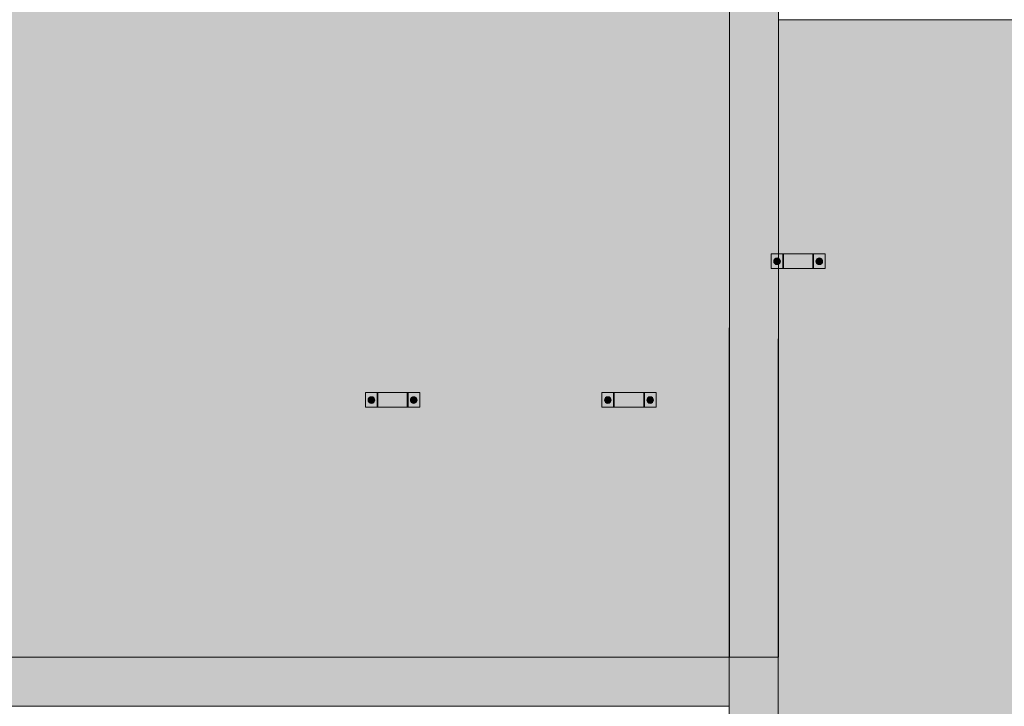
# Model space of a CAD drawing. Units: millimetres. Extents: x 149369 to 229501, y -28738 to 94048.
# Drawn here: x 215687 to 219704, y -25321 to -22521 of the extents above; entities that cross this region are included whole.
import ezdxf

# ---------------------------------------------------------------- set-up
doc = ezdxf.new("R2010")
doc.units = ezdxf.units.MM
for name, color, linetype, lineweight, true_color in [('A-COLS', 7, 'Continuous', 5, 0x3f403f), ('A-GENM', 7, 'Continuous', 5, 0x3f403f), ('Pilares Estruturais', 7, 'Continuous', 5, 0x3f403f), ('Piso', 7, 'Continuous', 5, 0x3f403f), ('Quadro Estrutural', 7, 'Continuous', 5, 0x3f403f)]:
    doc.layers.add(name, color=color, linetype=linetype, lineweight=lineweight, true_color=true_color)

# ---------------------------------------------------------------- blocks, each defined once
blk = doc.blocks.new('Family - VC228-296881-PLANTA DE LOCAÇÃO DOS PONTALETES - NÍVEL 3_65m - T_E_C_')
at = {"layer": 'Quadro Estrutural', "lineweight": 18, "true_color": 0x3d3d3d}
blk.add_hatch(color=250, dxfattribs=at).paths.add_polyline_path([(-100, -1350.1), (99, -1350), (99, 235.5), (69.2, 235.5), (69.2, 295.5), (99.6, 295.5), (100, 1350), (-100, 1350), (-100, -1350)])
at = {"layer": 'Quadro Estrutural', "color": 9, "lineweight": 18, "true_color": 0xbfbfbf}
for p, q in [((100, 1350), (-100, 1350)), ((-100, 1350), (-100, -1350.1)), ((100, 1350), (100, -1350.1)), ((-100, -1350.1), (100, -1350.1))]:
    blk.add_line(p, q, dxfattribs=at)
blk = doc.blocks.new('Family - L224-296885-PLANTA DE LOCAÇÃO DOS PONTALETES - NÍVEL 3_65m - T_E_C_')
at = {"layer": 'Piso', "lineweight": 18, "true_color": 0xc3c3c3}
h = blk.add_hatch(color=9, dxfattribs=at)
h.paths.add_polyline_path([(-3149.5, -2350), (3148.5, -2350), (3149.5, 2350), (-3148.7, 2350), (-3149.3, -1398.2)])
h.paths.add_polyline_path([(2628.7, -1330.1), (2628.7, -1270.1), (2850.3, -1270.1), (2850.3, -1330.1), (2676.4, -1330.1)])
h.paths.add_polyline_path([(1711.6, -1330.1), (1664, -1330.1), (1664, -1270.1), (1885.6, -1270.1), (1885.6, -1330.1), (1714.8, -1330.1)])
h.paths.add_polyline_path([(-53.7, -1330.1), (-53.7, -1270.1), (167.9, -1270.1), (167.9, -1330.1), (-19.1, -1330.1)])
h.paths.add_polyline_path([(-1829.7, -1330.1), (-2051.3, -1330.1), (-2051.3, -1270.1), (-1829.7, -1270.1)])
h.paths.add_polyline_path([(-1771.3, -1330.1), (-1771.3, -1270.1), (-1549.7, -1270.1), (-1549.7, -1330.1), (-1723.7, -1330.1)])
h.paths.add_polyline_path([(1664, 412.5), (1664, 472.5), (1885.6, 472.5), (1885.6, 412.5), (1711.6, 412.5)])
h.paths.add_polyline_path([(2850.3, 412.5), (2628.7, 412.5), (2628.7, 472.5), (2850.3, 472.5), (2850.3, 445.1)])
h.paths.add_polyline_path([(-53.7, 412.5), (-53.7, 472.5), (167.9, 472.5), (167.9, 412.5), (-19.1, 412.5)])
h.paths.add_polyline_path([(-1829.7, 412.5), (-2051.3, 412.5), (-2051.3, 472.5), (-1829.7, 472.5)])
h.paths.add_polyline_path([(-1549.7, 412.5), (-1771.3, 412.5), (-1771.3, 472.5), (-1549.7, 472.5)])
h.paths.add_polyline_path([(2802.7, 2155), (2628.7, 2155), (2628.7, 2215), (2850.3, 2215), (2850.3, 2155), (2808.5, 2155)])
h.paths.add_polyline_path([(167.9, 2155), (-53.7, 2155), (-53.7, 2215), (167.9, 2215), (167.9, 2207.9)])
h.paths.add_polyline_path([(1885.6, 2155), (1664, 2155), (1664, 2215), (1885.6, 2215), (1885.6, 2207.9)])
h.paths.add_polyline_path([(-2051.3, 2155), (-2051.3, 2215), (-1829.7, 2215), (-1829.7, 2155), (-2009, 2155)])
h.paths.add_polyline_path([(-1590.1, 2155), (-1771.3, 2155), (-1771.3, 2215), (-1549.7, 2215), (-1549.7, 2155)])
at = {"layer": 'Piso', "color": 9, "lineweight": 18, "true_color": 0xbfbfbf}
for p, q in [((3149.5, 350.1), (3148.5, -2350)), ((3148.5, -2350), (-3149.5, -2350))]:
    blk.add_line(p, q, dxfattribs=at)
blk = doc.blocks.new('Family - L225-296913-PLANTA DE LOCAÇÃO DOS PONTALETES - NÍVEL 3_65m - T_E_C_')
at = {"layer": 'Piso', "lineweight": 18, "true_color": 0xc3c3c3}
h = blk.add_hatch(color=9, dxfattribs=at)
h.paths.add_polyline_path([(-3700.5, -2600), (3700.5, -2600), (3700.5, 2600), (-3699.6, 2600), (-3699.9, 1645.5), (-3508.7, 1645.5), (-3508.7, 1585.5), (-3700, 1585.5), (-3700.5, -379.7), (-3508.7, -379.7), (-3508.7, -439.7), (-3700.5, -439.7), (-3700.5, -2405), (-3508.7, -2405), (-3508.7, -2465), (-3700.5, -2465), (-3700.5, -2497.6)])
h.paths.add_polyline_path([(3187.3, -2465), (3139.7, -2465), (3139.7, -2405), (3361.3, -2405), (3361.3, -2465), (3190.5, -2465)])
h.paths.add_polyline_path([(1643.8, -2465), (1422.2, -2465), (1422.2, -2405), (1643.8, -2405)])
h.paths.add_polyline_path([(-295.3, -2465), (-295.3, -2405), (-73.7, -2405), (-73.7, -2465), (-260.9, -2465)])
h.paths.add_polyline_path([(-1831.8, -2465), (-2012.8, -2465), (-2012.8, -2405), (-1791.2, -2405), (-1791.2, -2465)])
h.paths.add_polyline_path([(3139.7, -439.7), (3139.7, -379.7), (3361.3, -379.7), (3361.3, -439.7), (3187.3, -439.7)])
h.paths.add_polyline_path([(1643.8, -439.7), (1422.2, -439.7), (1422.2, -379.7), (1643.8, -379.7)])
h.paths.add_polyline_path([(-73.7, -439.7), (-295.3, -439.7), (-295.3, -379.7), (-73.7, -379.7)])
h.paths.add_polyline_path([(-1842, -439.7), (-2012.8, -439.7), (-2012.8, -379.7), (-1791.2, -379.7), (-1791.2, -439.7), (-1838.8, -439.7)])
h.paths.add_polyline_path([(-247.7, 1585.5), (-295.3, 1585.5), (-295.3, 1645.5), (-73.7, 1645.5), (-73.7, 1585.5), (-244.5, 1585.5)])
h.paths.add_polyline_path([(3361.3, 1585.5), (3139.7, 1585.5), (3139.7, 1645.5), (3361.3, 1645.5)])
h.paths.add_polyline_path([(1422.2, 1585.5), (1422.2, 1645.5), (1643.8, 1645.5), (1643.8, 1585.5), (1469.8, 1585.5)])
h.paths.add_polyline_path([(-1936.5, 1585.5), (-2012.8, 1585.5), (-2012.8, 1645.5), (-1791.2, 1645.5), (-1791.2, 1585.5), (-1842, 1585.5)])
at = {"layer": 'Piso', "color": 9, "lineweight": 18, "true_color": 0xbfbfbf}
for p, q in [((-3700.5, 0), (-3699.6, 2600)), ((-3699.6, 2600), (3700.5, 2600)), ((-3700.5, -2600), (-3700.5, 0))]:
    blk.add_line(p, q, dxfattribs=at)
blk = doc.blocks.new('Family - P53-296979-PLANTA DE LOCAÇÃO DOS PONTALETES - NÍVEL 3_65m - T_E_C_')
at = {"layer": 'A-COLS', "lineweight": 18, "true_color": 0xaa0000}
blk.add_hatch(color=14, dxfattribs=at).paths.add_polyline_path([(100, -150), (100, 150), (-100, 150), (-100, -150), (-99, -150)])
at = {"layer": 'A-COLS', "color": 9, "lineweight": 18, "true_color": 0xbfbfbf}
for p, q in [((-100, -150), (-100, 150)), ((-100, 150), (100, 150)), ((100, 150), (100, -150)), ((100, -150), (-100, -150))]:
    blk.add_line(p, q, dxfattribs=at)
blk = doc.blocks.new('Family - P53-298634-PLANTA DE LOCAÇÃO DOS PONTALETES - NÍVEL 3_65m - T_E_C_')
at = {"layer": 'Pilares Estruturais', "color": 9, "lineweight": 18, "true_color": 0xbfbfbf}
for p, q in [((-100, -150), (-100, 150)), ((-100, 150), (100, 150)), ((100, 150), (100, -150)), ((100, -150), (-100, -150))]:
    blk.add_line(p, q, dxfattribs=at)
blk = doc.blocks.new('Family - VC218-297011-PLANTA DE LOCAÇÃO DOS PONTALETES - NÍVEL 3_65m - T_E_C_')
at = {"layer": 'Quadro Estrutural', "lineweight": 18, "true_color": 0x3d3d3d}
blk.add_hatch(color=250, dxfattribs=at).paths.add_polyline_path([(-375.1, -100), (1850, -100), (1850, 100), (-1850, 100), (-1850, -100)])
at = {"layer": 'Quadro Estrutural', "color": 9, "lineweight": 18, "true_color": 0xbfbfbf}
for p, q in [((-1850, 100), (1850, 100)), ((-1850, 100), (-1850, -100)), ((1850, -100), (1850, 100)), ((1850, -100), (-1850, -100))]:
    blk.add_line(p, q, dxfattribs=at)
blk = doc.blocks.new('Family - VT136-297491-PLANTA DE LOCAÇÃO DOS PONTALETES - NÍVEL 3_65m - T_E_C_')
at = {"layer": 'Pilares Estruturais', "lineweight": 18, "true_color": 0x3d3d3d}
blk.add_hatch(color=250, dxfattribs=at).paths.add_polyline_path([(-100, -2350), (-99, -2350), (-99.6, -1398.2), (-100, -2350)])
blk = doc.blocks.new('IFC-EST-UBS-PORTE-2_IFC-2-PLANTA DE LOCAÇÃO DOS PONTALETES - NÍVEL 3_65m - T_E_C_')
at = {"layer": 'A-COLS', "color": 253, "lineweight": 18, "true_color": 0xaaaaaa}
blk.add_blockref('Family - P53-298634-PLANTA DE LOCAÇÃO DOS PONTALETES - NÍVEL 3_65m - T_E_C_', (245674, -25270.6), dxfattribs=at)
at = {"layer": 'Pilares Estruturais', "color": 253, "lineweight": 18, "true_color": 0xaaaaaa}
blk.add_blockref('Family - P53-296979-PLANTA DE LOCAÇÃO DOS PONTALETES - NÍVEL 3_65m - T_E_C_', (245674, -25270.6), dxfattribs=at)
at = {"layer": 'Piso', "color": 253, "lineweight": 18, "true_color": 0xaaaaaa}
for name, p in [('Family - L224-296885-PLANTA DE LOCAÇÃO DOS PONTALETES - NÍVEL 3_65m - T_E_C_', (242425.5, -22770.595)), ('Family - L225-296913-PLANTA DE LOCAÇÃO DOS PONTALETES - NÍVEL 3_65m - T_E_C_', (249474.55, -25120.55))]:
    blk.add_blockref(name, p, dxfattribs=at)
at = {"layer": 'Quadro Estrutural', "color": 253, "lineweight": 18, "true_color": 0xaaaaaa}
for name, p in [('Family - VC228-296881-PLANTA DE LOCAÇÃO DOS PONTALETES - NÍVEL 3_65m - T_E_C_', (245675, -23770.55)), ('Family - VT136-297491-PLANTA DE LOCAÇÃO DOS PONTALETES - NÍVEL 3_65m - T_E_C_', (245674, -22770.6)), ('Family - VC218-297011-PLANTA DE LOCAÇÃO DOS PONTALETES - NÍVEL 3_65m - T_E_C_', (243724, -25220.6))]:
    blk.add_blockref(name, p, dxfattribs=at)
blk = doc.blocks.new('Viga L - 2_x1_8_-2419488-PLANTA DE LOCAÇÃO DOS PONTALETES - NÍVEL 3_65m - T_E_C_')
at = {"layer": 'Quadro Estrutural', "true_color": 0x808281}
blk.add_hatch(color=8, dxfattribs=at).paths.add_polyline_path([(247635.7, -27585.6), (247635.7, -27525.6), (247632.5, -27525.6), (247632.5, -27585.6)])
h = blk.add_hatch(color=8, dxfattribs=at)
h.paths.add_polyline_path([(247653.3, -27585.6), (247683.3, -27585.6), (247683.3, -27525.6), (247635.7, -27525.6), (247635.7, -27585.6), (247652, -27585.6)])
h.paths.add_polyline_path([(247658.8, -27569.9), (247653.3, -27568.6), (247652, -27568.1), (247647.8, -27564.1), (247647, -27563.1), (247645.4, -27557.8), (247645.2, -27556.3), (247645.6, -27552.8), (247647.8, -27548.5), (247649.2, -27546.7), (247654.7, -27543.4), (247657.3, -27543), (247660.2, -27543), (247664.2, -27544), (247665.5, -27544.6), (247669.7, -27548.5), (247670.5, -27549.6), (247671.9, -27552.8), (247672.1, -27557.8), (247671.9, -27559.9), (247669.7, -27564.1), (247668.3, -27565.9), (247663.1, -27569.1), (247660.2, -27569.7)])
h.paths.add_polyline_path([(247658.8, -27561.3), (247662, -27560.1), (247663.3, -27558.2), (247663.7, -27555.7), (247662.5, -27553.1), (247660.3, -27551.6), (247658.8, -27551.3), (247655.8, -27552.3), (247654.4, -27553.8), (247653.8, -27557), (247654.7, -27559.3), (247656.9, -27560.9), (247658.1, -27561.3)])
h.paths.add_polyline_path([(247658.8, -27561.1), (247656.2, -27559.9), (247654.6, -27557.8), (247655.2, -27553.5), (247657.5, -27551.8), (247662.1, -27553), (247663.1, -27556.1), (247661.1, -27560.3), (247660, -27560.9)])
at = {"layer": 'Quadro Estrutural'}
for p, q in [((247632.5, -27525.6), (247635.7, -27525.6)), ((247635.7, -27525.6), (247683.3, -27525.6)), ((247635.7, -27585.6), (247635.7, -27525.6)), ((247683.3, -27525.6), (247683.3, -27585.6)), ((247635.7, -27585.6), (247632.5, -27585.6)), ((247683.3, -27585.6), (247635.7, -27585.6))]:
    blk.add_line(p, q, dxfattribs=at)
blk = doc.blocks.new('Viga L - 2_x1_8_-2419717-PLANTA DE LOCAÇÃO DOS PONTALETES - NÍVEL 3_65m - T_E_C_')
at = {"layer": 'Quadro Estrutural', "true_color": 0x808281}
h = blk.add_hatch(color=8, dxfattribs=at)
h.paths.add_polyline_path([(247461.7, -27585.6), (247509.4, -27585.6), (247509.4, -27525.6), (247461.7, -27525.6), (247461.7, -27557.8)])
h.paths.add_polyline_path([(247486.3, -27569.9), (247480.8, -27568.6), (247479.5, -27568.1), (247475.3, -27564.1), (247474.6, -27563.1), (247472.9, -27557.8), (247472.7, -27556.3), (247473.2, -27552.8), (247475.3, -27548.5), (247476.7, -27546.7), (247482.3, -27543.4), (247484.8, -27543), (247489.2, -27543.1), (247491.8, -27544), (247493.1, -27544.6), (247497.3, -27548.5), (247498.1, -27549.6), (247499.4, -27552.8), (247499.7, -27557.8), (247499.4, -27559.9), (247497.3, -27564.1), (247495.9, -27565.9), (247490.6, -27569.1), (247487.8, -27569.7)])
h.paths.add_polyline_path([(247486.3, -27561.3), (247489.6, -27560.1), (247490.6, -27558.8), (247491.2, -27555.7), (247490.3, -27553.4), (247488.8, -27552), (247486.3, -27551.3), (247483.4, -27552.3), (247481.7, -27554.5), (247481.4, -27557.3), (247482.4, -27559.4), (247484.4, -27560.9), (247485.6, -27561.3)])
h.paths.add_polyline_path([(247486.3, -27561.1), (247483.3, -27559.9), (247482.6, -27558.8), (247481.7, -27555.1), (247483.8, -27552.6), (247486.3, -27551.6), (247490.4, -27554), (247489.8, -27559.2), (247487.4, -27560.9)])
blk.add_hatch(color=8, dxfattribs=at).paths.add_polyline_path([(247512.5, -27585.6), (247512.5, -27525.6), (247509.4, -27525.6), (247509.4, -27585.6)])
at = {"layer": 'Quadro Estrutural'}
for p, q in [((247461.7, -27525.6), (247509.4, -27525.6)), ((247461.7, -27585.6), (247461.7, -27525.6)), ((247509.4, -27525.6), (247512.5, -27525.6)), ((247509.4, -27525.6), (247509.4, -27585.6)), ((247509.4, -27585.6), (247461.7, -27585.6)), ((247512.5, -27585.6), (247509.4, -27585.6))]:
    blk.add_line(p, q, dxfattribs=at)
blk = doc.blocks.new('Chumbador 02 - ø3_8-1666703-PLANTA DE LOCAÇÃO DOS PONTALETES - NÍVEL 3_65m - T_E_C_')
at = {"layer": 'A-GENM', "true_color": 0x808281}
h = blk.add_hatch(color=8, dxfattribs=at)
h.paths.add_polyline_path([(13.6, 0), (12.3, 5.5), (11.4, 7.2), (7.8, 11), (6.8, 11.8), (3.5, 13.1), (0, 13.6), (-3.5, 13.1), (-7.8, 11), (-9.6, 9.6), (-12.9, 4), (-13.4, 1.5), (-13.2, -2.8), (-12.3, -5.5), (-11.8, -6.8), (-7.8, -11), (-6.8, -11.8), (-3.5, -13.1), (0, -13.6), (3.5, -13.1), (7.8, -11), (11.4, -7.2), (12.8, -4.3), (13.2, -2.8)])
h.paths.add_polyline_path([(9.5, -1.3), (9.5, -5.5), (0, -11), (-9.5, -4.9), (-9, 5.8), (0.5, 10.7), (9.5, 4.9), (9.5, -0.7)])
h = blk.add_hatch(color=8, dxfattribs=at)
h.paths.add_polyline_path([(9.5, -4.3), (9.5, 5.5), (0, 11), (-9.5, 5.5), (-9.5, -5.5), (0, -11), (9.5, -5.5)])
h.paths.add_polyline_path([(5, 0), (4, -2.9), (2.5, -4.3), (-0.6, -4.9), (-2.9, -4), (-4.6, -1.9), (-5, 0), (-4, 2.9), (-1.9, 4.6), (0.6, 4.9), (3, 3.9), (4.6, 1.9), (4.8, 1.3)])
blk.add_hatch(color=8, dxfattribs=at).paths.add_polyline_path([(4.8, 0), (3.5, 3.1), (2.5, 3.6), (-2.2, 4), (-4.1, 2.4), (-4.6, -1.2), (-2.4, -4.1), (2.8, -3.5), (4.6, -1.2)])
at = {"layer": 'A-GENM'}
for p, q in [((0, 11), (-9.5, 5.5)), ((-9.5, 5.5), (-9.5, -5.5)), ((9.5, 5.5), (0, 11)), ((9.5, -5.5), (9.5, 5.5)), ((-9.5, -5.5), (0, -11)), ((0, -11), (9.5, -5.5))]:
    blk.add_line(p, q, dxfattribs=at)
for radius, start, end in [(13.6, 360, 180), (5, 0, 180), (4.75, 360, 180), (13.6, 180, 360), (5, 180, 0), (4.75, 180, 360)]:
    blk.add_arc((0, 0), radius, start, end, dxfattribs=at)
blk = doc.blocks.new('Chumbador 02 - ø3_8-V868-PLANTA DE LOCAÇÃO DOS PONTALETES - NÍVEL 3_65m - T_E_C_')
at = {"layer": 'A-GENM', "true_color": 0x808281}
h = blk.add_hatch(color=8, dxfattribs=at)
h.paths.add_polyline_path([(13.6, 0), (12.3, 5.5), (11.4, 7.2), (7.8, 11), (6.8, 11.8), (3.5, 13.1), (0, 13.6), (-3.5, 13.1), (-7.8, 11), (-9.6, 9.6), (-12.9, 4), (-13.2, 2.8), (-13.4, -1.5), (-12.3, -5.5), (-11.8, -6.8), (-7.5, -11.2), (-6.8, -11.8), (-3.5, -13.1), (2.8, -13.2), (4, -12.9), (7.8, -11), (11.4, -7.2), (12.8, -4.3), (13.4, -1.5)])
h.paths.add_polyline_path([(9.5, -4.3), (9.5, -5.5), (0, -11), (-9.5, -4.9), (-9, 5.8), (0.5, 10.7), (9.5, 5.5), (9.5, -4)])
h = blk.add_hatch(color=8, dxfattribs=at)
h.paths.add_polyline_path([(9.5, 2.4), (9.5, 5.5), (0, 11), (-9.5, 5.5), (-9.5, -5.5), (0, -11), (9.5, -5.5), (9.5, -4.3)])
h.paths.add_polyline_path([(5, 0), (4, -2.9), (2.5, -4.3), (-0.6, -4.9), (-3.3, -3.7), (-4.3, -2.5), (-5, 0), (-4, 2.9), (-2.5, 4.3), (0.6, 4.9), (2.9, 4), (4.6, 1.9), (4.9, 0.6)])
blk.add_hatch(color=8, dxfattribs=at).paths.add_polyline_path([(4.8, 0), (4, 2), (2.4, 4.1), (-2.4, 4), (-4.7, 0), (-2.2, -4), (0, -4.7), (4, -2.2), (4.6, -1.2)])
at = {"layer": 'A-GENM'}
for p, q in [((0, 11), (-9.5, 5.5)), ((-9.5, 5.5), (-9.5, -5.5)), ((9.5, 5.5), (0, 11)), ((9.5, -5.5), (9.5, 5.5)), ((-9.5, -5.5), (0, -11)), ((0, -11), (9.5, -5.5))]:
    blk.add_line(p, q, dxfattribs=at)
for radius, start, end in [(13.6, 0, 180), (13.6, 180, 360), (5, 0, 180), (5, 180, 360), (4.75, 0, 180), (4.75, 180, 360)]:
    blk.add_arc((0, 0), radius, start, end, dxfattribs=at)
blk = doc.blocks.new('Chumbador 02 - ø3_8-2420184-PLANTA DE LOCAÇÃO DOS PONTALETES - NÍVEL 3_65m - T_E_C_')
at = {"layer": 'A-GENM', "true_color": 0x808281}
h = blk.add_hatch(color=8, dxfattribs=at)
h.paths.add_polyline_path([(13.6, 0), (12.3, 5.5), (11.4, 7.2), (7.8, 11), (6.8, 11.8), (3.5, 13.1), (0, 13.6), (-3.5, 13.1), (-7.8, 11), (-9.6, 9.6), (-12.9, 4), (-13.2, 2.8), (-13.4, -1.5), (-12.3, -5.5), (-11.8, -6.8), (-7.8, -11), (-6.8, -11.8), (-3.5, -13.1), (0, -13.6), (3.5, -13.1), (7.8, -11), (11.4, -7.2), (12.8, -4.3), (13.4, -1.5)])
h.paths.add_polyline_path([(9.5, 0), (9.5, -5.5), (0, -11), (-9.5, -4.9), (-9, 5.8), (0.5, 10.7), (9.5, 5.5), (9.5, 0.7)])
h = blk.add_hatch(color=8, dxfattribs=at)
h.paths.add_polyline_path([(9.5, 2.4), (9.5, 5.5), (0, 11), (-9.5, 5.5), (-9.5, -5.5), (0, -11), (9.5, -5.5), (9.5, -4.3)])
h.paths.add_polyline_path([(5, 0), (4, -2.9), (2.5, -4.3), (-0.6, -4.9), (-3.3, -3.7), (-4.3, -2.5), (-5, 0), (-4, 2.9), (-2.5, 4.3), (0.6, 4.9), (2.9, 4), (4.6, 1.9), (4.9, 0.6)])
blk.add_hatch(color=8, dxfattribs=at).paths.add_polyline_path([(4.8, 0), (4, 2), (2.4, 4.1), (-2.4, 4), (-4.7, 0), (-2.2, -4), (0, -4.7), (4, -2.2), (4.6, -1.2)])
at = {"layer": 'A-GENM'}
for p, q in [((0, 11), (-9.5, 5.5)), ((-9.5, 5.5), (-9.5, -5.5)), ((9.5, 5.5), (0, 11)), ((9.5, -5.5), (9.5, 5.5)), ((-9.5, -5.5), (0, -11)), ((0, -11), (9.5, -5.5))]:
    blk.add_line(p, q, dxfattribs=at)
for radius, start, end in [(13.6, 0, 180), (13.6, 180, 360), (5, 0, 180), (5, 180, 360), (4.75, 0, 180), (4.75, 180, 360)]:
    blk.add_arc((0, 0), radius, start, end, dxfattribs=at)

msp = doc.modelspace()

# ---------------------------------------------------------------- hatches: boundary and pattern name
at = {"layer": 'Quadro Estrutural', "true_color": 0xa09151}
for points in [[(218802.8, -23535), (218922.8, -23535), (218922.8, -23475), (218802.8, -23475)], [(217148.1, -24100.7), (217268.1, -24100.7), (217268.1, -24040.7), (217148.1, -24040.7)], [(218112.8, -24100.7), (218232.8, -24100.7), (218232.8, -24040.7), (218112.8, -24040.7)]]:
    msp.add_hatch(color=55, dxfattribs=at).paths.add_polyline_path(points)

# ---------------------------------------------------------------- linework, layer by layer
at = {"layer": 'Quadro Estrutural'}
for p, q in [((218802.8, -23475), (218802.8, -23535)), ((218922.8, -23475), (218802.8, -23475)), ((218922.8, -23535), (218922.8, -23475)), ((218802.8, -23535), (218922.8, -23535)), ((217148.1, -24040.7), (217148.1, -24100.7)), ((217268.1, -24040.7), (217148.1, -24040.7)), ((217268.1, -24100.7), (217268.1, -24040.7)), ((218112.8, -24040.7), (218112.8, -24100.7)), ((218232.8, -24040.7), (218112.8, -24040.7)), ((218232.8, -24100.7), (218232.8, -24040.7)), ((217148.1, -24100.7), (217268.1, -24100.7)), ((218112.8, -24100.7), (218232.8, -24100.7))]:
    msp.add_line(p, q, dxfattribs=at)

# ---------------------------------------------------------------- block references
at = {"lineweight": 5}
msp.add_blockref('IFC-EST-UBS-PORTE-2_IFC-2-PLANTA DE LOCAÇÃO DOS PONTALETES - NÍVEL 3_65m - T_E_C_', (-26992.2, 0), dxfattribs=at)
at = {"layer": 'A-GENM'}
for name, p, rotation in [('Chumbador 02 - ø3_8-V868-PLANTA DE LOCAÇÃO DOS PONTALETES - NÍVEL 3_65m - T_E_C_', (218776.6, -23505.8), 269.9999999999996), ('Chumbador 02 - ø3_8-1666703-PLANTA DE LOCAÇÃO DOS PONTALETES - NÍVEL 3_65m - T_E_C_', (218949.1, -23505.8), 270), ('Chumbador 02 - ø3_8-2420184-PLANTA DE LOCAÇÃO DOS PONTALETES - NÍVEL 3_65m - T_E_C_', (217121.8, -24071.5), 269.9999999999996), ('Chumbador 02 - ø3_8-1666703-PLANTA DE LOCAÇÃO DOS PONTALETES - NÍVEL 3_65m - T_E_C_', (217294.3, -24071.5), 270), ('Chumbador 02 - ø3_8-2420184-PLANTA DE LOCAÇÃO DOS PONTALETES - NÍVEL 3_65m - T_E_C_', (218086.6, -24071.5), 269.9999999999996), ('Chumbador 02 - ø3_8-1666703-PLANTA DE LOCAÇÃO DOS PONTALETES - NÍVEL 3_65m - T_E_C_', (218259.1, -24071.5), 270)]:
    msp.add_blockref(name, p, dxfattribs=dict(at, rotation=rotation))
at = {"layer": 'Quadro Estrutural'}
for name, p in [('Viga L - 2_x1_8_-2419717-PLANTA DE LOCAÇÃO DOS PONTALETES - NÍVEL 3_65m - T_E_C_', (-28709.7, 4050.6)), ('Viga L - 2_x1_8_-2419488-PLANTA DE LOCAÇÃO DOS PONTALETES - NÍVEL 3_65m - T_E_C_', (-28709.7, 4050.6)), ('Viga L - 2_x1_8_-2419717-PLANTA DE LOCAÇÃO DOS PONTALETES - NÍVEL 3_65m - T_E_C_', (-30364.5, 3484.9)), ('Viga L - 2_x1_8_-2419488-PLANTA DE LOCAÇÃO DOS PONTALETES - NÍVEL 3_65m - T_E_C_', (-30364.5, 3484.9)), ('Viga L - 2_x1_8_-2419717-PLANTA DE LOCAÇÃO DOS PONTALETES - NÍVEL 3_65m - T_E_C_', (-29399.7, 3484.9)), ('Viga L - 2_x1_8_-2419488-PLANTA DE LOCAÇÃO DOS PONTALETES - NÍVEL 3_65m - T_E_C_', (-29399.7, 3484.9))]:
    msp.add_blockref(name, p, dxfattribs=at)

doc.saveas('drawing.dxf')
